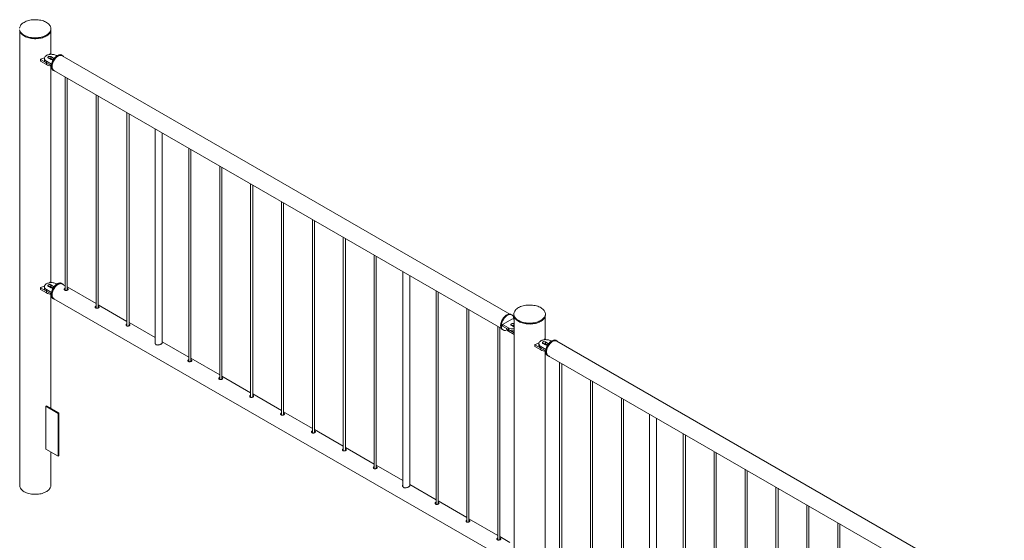
# Paper-space layout 'Sheet2' of a CAD drawing. Units: millimetres. Extents: x 0 to 42, y 0 to 29.8.
# Drawn here: x 27.8 to 30.6, y 17.9 to 19.4 of the extents above; entities that cross this region are included whole.
import ezdxf

# ---------------------------------------------------------------- set-up
doc = ezdxf.new("R2010")
doc.units = ezdxf.units.MM

psp = doc.layouts.new('Sheet2')

# ---------------------------------------------------------------- linework, layer by layer
at = {"color": 7, "linetype": 'Continuous', "lineweight": 0}
for p, q in [((27.8656, 19.3464), (27.8656, 19.3488)), ((27.7762, 19.3423), (27.7762, 18.0423)), ((27.8651, 19.2766), (27.8651, 19.3423)), ((27.8469, 19.2641), (27.8469, 19.2592)), ((27.8584, 19.265), (27.8655, 19.2609)), ((27.8623, 19.277), (27.861, 19.2752)), ((27.8667, 19.2757), (27.864, 19.2772)), ((27.8725, 19.265), (27.8655, 19.269)), ((27.8655, 19.269), (27.8655, 19.2641)), ((27.8717, 19.2605), (27.8655, 19.2641)), ((27.8825, 19.2715), (27.881, 19.2723)), ((27.8985, 19.2723), (27.8963, 19.2735)), ((29.1782, 18.5326), (27.898, 19.2716)), ((27.8354, 19.2613), (27.8354, 19.2564)), ((27.8357, 19.2609), (27.8527, 19.2511)), ((27.8357, 19.2609), (27.8357, 19.256)), ((27.8357, 19.256), (27.8527, 19.2462)), ((27.8527, 19.256), (27.8669, 19.2478)), ((27.8527, 19.256), (27.8527, 19.2511)), ((27.8527, 19.2511), (27.8527, 19.2462)), ((27.8527, 19.2511), (27.8662, 19.2433)), ((27.8651, 18.6234), (27.8651, 19.2429)), ((27.8713, 19.2302), (27.8735, 19.229)), ((27.8739, 19.2298), (29.1541, 18.4907)), ((27.9063, 19.211), (27.9063, 18.6005)), ((27.9123, 18.601), (27.9123, 19.2076)), ((27.9947, 19.16), (27.9947, 18.5495)), ((28.0007, 18.5499), (28.0007, 19.1566)), ((28.0831, 19.109), (28.0831, 18.4985)), ((28.0891, 18.4989), (28.0891, 19.1055)), ((28.1638, 19.0624), (28.1638, 18.449)), ((28.1838, 18.4502), (28.1838, 19.0509)), ((28.2599, 19.0069), (28.2599, 18.3964)), ((28.2659, 18.3969), (28.2659, 19.0035)), ((28.3482, 18.9559), (28.3482, 18.3454)), ((28.3542, 18.3458), (28.3542, 18.9525)), ((28.4366, 18.9049), (28.4366, 18.2944)), ((28.4426, 18.2948), (28.4426, 18.9014)), ((28.525, 18.8539), (28.525, 18.2434)), ((28.531, 18.2438), (28.531, 18.8504)), ((28.6134, 18.8028), (28.6134, 18.1923)), ((28.6194, 18.1928), (28.6194, 18.7994)), ((28.7018, 18.7518), (28.7018, 18.1413)), ((28.7078, 18.1417), (28.7078, 18.7484)), ((28.7902, 18.7008), (28.7902, 18.0903)), ((28.7962, 18.0907), (28.7962, 18.6973)), ((28.8716, 18.6538), (28.8716, 18.0404)), ((27.8623, 18.6238), (27.861, 18.6219)), ((27.8667, 18.6225), (27.864, 18.624)), ((27.8725, 18.6117), (27.8655, 18.6158)), ((27.8655, 18.6158), (27.8655, 18.6109)), ((27.8825, 18.6182), (27.881, 18.6191)), ((27.8985, 18.6191), (27.8963, 18.6203)), ((27.9063, 18.6136), (27.898, 18.6183)), ((28.8916, 18.0415), (28.8916, 18.6423)), ((27.8354, 18.6081), (27.8354, 18.6032)), ((27.8357, 18.6077), (27.8527, 18.5979)), ((27.8357, 18.6077), (27.8357, 18.6028)), ((27.8357, 18.6028), (27.8527, 18.593)), ((27.8469, 18.6109), (27.8469, 18.606)), ((27.8527, 18.6027), (27.8669, 18.5946)), ((27.8527, 18.6027), (27.8527, 18.5978)), ((27.8527, 18.5979), (27.8527, 18.593)), ((27.8527, 18.5978), (27.8662, 18.5901)), ((27.8584, 18.6117), (27.8655, 18.6076)), ((27.8651, 18.2629), (27.8651, 18.5896)), ((27.8717, 18.6073), (27.8655, 18.6109)), ((27.9947, 18.5626), (27.9123, 18.6101)), ((28.967, 18.5987), (28.967, 17.9882)), ((28.973, 17.9887), (28.973, 18.5953)), ((27.8713, 18.577), (27.8735, 18.5758)), ((27.8739, 18.5765), (29.1541, 17.8375)), ((28.0831, 18.5115), (28.0007, 18.5591)), ((29.0553, 18.5477), (29.0553, 17.9372)), ((29.0613, 17.9376), (29.0613, 18.5442)), ((29.184, 18.5302), (29.1819, 18.5314)), ((29.1898, 18.5324), (29.1898, 18.53)), ((29.2798, 18.53), (29.2798, 18.5324)), ((28.1638, 18.465), (28.0891, 18.5081)), ((29.1856, 18.5192), (29.1573, 18.5028)), ((29.1573, 18.5028), (29.1743, 18.493)), ((29.1573, 18.5028), (29.1573, 18.4979)), ((29.1903, 18.5165), (29.1856, 18.5192)), ((29.1903, 18.5042), (29.1899, 18.5045)), ((29.1899, 18.5045), (29.1899, 18.4996)), ((29.1903, 18.5259), (29.1903, 17.226)), ((29.2792, 18.4602), (29.2792, 18.5259)), ((29.1437, 18.4967), (29.1437, 17.8862)), ((29.1497, 17.8866), (29.1497, 18.4932)), ((29.1569, 18.4881), (29.159, 18.4869)), ((29.1573, 18.4979), (29.1743, 18.4881)), ((29.1686, 18.4914), (29.1686, 18.4913)), ((29.1743, 18.493), (29.1743, 18.4881)), ((29.1745, 18.4881), (29.1903, 18.4789)), ((29.1745, 18.4881), (29.1745, 18.4832)), ((29.1745, 18.4832), (29.1903, 18.474)), ((29.1828, 18.5004), (29.1899, 18.4963)), ((29.1903, 18.4993), (29.1899, 18.4996)), ((29.1899, 18.4963), (29.1903, 18.4961)), ((28.2599, 18.4095), (28.1838, 18.4534)), ((29.2611, 18.4477), (29.2611, 18.4428)), ((29.2726, 18.4485), (29.2797, 18.4445)), ((29.2765, 18.4607), (29.2751, 18.4587)), ((29.2809, 18.4593), (29.2781, 18.4609)), ((29.2867, 18.4485), (29.2797, 18.4526)), ((29.2797, 18.4526), (29.2797, 18.4477)), ((29.286, 18.4441), (29.2797, 18.4477)), ((29.2967, 18.455), (29.2952, 18.4559)), ((29.3127, 18.4559), (29.3106, 18.4571)), ((30.5924, 17.7162), (29.3123, 18.4552)), ((29.2495, 18.445), (29.2495, 18.4401)), ((29.2498, 18.4446), (29.2668, 18.4347)), ((29.2498, 18.4446), (29.2498, 18.4397)), ((29.2498, 18.4397), (29.2668, 18.4298)), ((29.2668, 18.4347), (29.2668, 18.4298)), ((29.2669, 18.4396), (29.2811, 18.4314)), ((29.2669, 18.4396), (29.2669, 18.4347)), ((29.2669, 18.4347), (29.2804, 18.4269)), ((29.2792, 17.807), (29.2792, 18.4265)), ((28.3482, 18.3585), (28.2659, 18.406)), ((29.2856, 18.4138), (29.2877, 18.4126)), ((29.2881, 18.4133), (30.5683, 17.6743)), ((29.3205, 18.3946), (29.3205, 17.7841)), ((29.3265, 17.7846), (29.3265, 18.3912)), ((28.4366, 18.3074), (28.3542, 18.355)), ((29.4089, 18.3436), (29.4089, 17.7331)), ((29.4149, 17.7335), (29.4149, 18.3401)), ((28.525, 18.2564), (28.4426, 18.304)), ((29.4973, 18.2926), (29.4973, 17.6821)), ((29.5033, 17.6825), (29.5033, 18.2891)), ((27.8531, 18.2698), (27.851, 18.2685)), ((27.851, 18.2685), (27.8864, 18.2481)), ((27.851, 18.1461), (27.851, 18.2685)), ((27.8531, 18.2698), (27.8885, 18.2494)), ((27.8885, 18.2494), (27.8864, 18.2481)), ((27.8885, 18.2494), (27.8885, 18.1269)), ((28.6134, 18.2054), (28.531, 18.2529)), ((27.8864, 18.2481), (27.8864, 18.1257)), ((29.578, 18.246), (29.578, 17.6326)), ((29.598, 17.6337), (29.598, 18.2345)), ((28.7018, 18.1544), (28.6194, 18.2019)), ((29.6741, 18.1905), (29.6741, 17.58)), ((29.6801, 17.5805), (29.6801, 18.1871)), ((27.8864, 18.1257), (27.851, 18.1461)), ((27.8651, 18.0423), (27.8651, 18.1379)), ((28.7902, 18.1033), (28.7078, 18.1509)), ((29.7625, 18.1395), (29.7625, 17.529)), ((27.8885, 18.1269), (27.8864, 18.1257)), ((29.7685, 17.5294), (29.7685, 18.136)), ((28.8716, 18.0563), (28.7962, 18.0999)), ((29.8508, 18.0885), (29.8508, 17.478)), ((29.8568, 17.4784), (29.8568, 18.085)), ((28.967, 18.0013), (28.8916, 18.0448)), ((29.9392, 18.0375), (29.9392, 17.427)), ((29.9452, 17.4274), (29.9452, 18.034)), ((29.0553, 17.9502), (28.973, 17.9978)), ((30.0276, 17.9864), (30.0276, 17.3759)), ((30.0336, 17.3764), (30.0336, 17.983)), ((29.1437, 17.8992), (29.0613, 17.9468)), ((30.116, 17.9354), (30.116, 17.3249)), ((30.122, 17.3253), (30.122, 17.9319)), ((29.1782, 17.8793), (29.1497, 17.8958))]:
    psp.add_line(p, q, dxfattribs=at)
at = {"color": 8, "linetype": 'Continuous', "lineweight": 0}
for p, q in [((27.8725, 19.265), (27.8725, 19.261)), ((27.8725, 18.6117), (27.8725, 18.6078)), ((29.2867, 18.4485), (29.2867, 18.4446))]:
    psp.add_line(p, q, dxfattribs=at)
at = {"color": 7, "linetype": 'Continuous', "lineweight": 0, "flags": 128}
for points in [[(27.7758, 19.3462), (27.7764, 19.344), (27.7773, 19.3417), (27.7786, 19.3395), (27.7802, 19.3374), (27.7821, 19.3354), (27.7843, 19.3335), (27.7868, 19.3317), (27.7895, 19.33), (27.7925, 19.3285), (27.7957, 19.3272), (27.7991, 19.326), (27.8027, 19.325), (27.8064, 19.3242), (27.8103, 19.3235), (27.8142, 19.3231), (27.8181, 19.3229), (27.8221, 19.3228), (27.8261, 19.323), (27.83, 19.3234), (27.8339, 19.324), (27.8376, 19.3248), (27.8412, 19.3257), (27.8447, 19.3269), (27.848, 19.3282), (27.851, 19.3296), (27.8538, 19.3313), (27.8564, 19.333), (27.8587, 19.3349), (27.8606, 19.3369), (27.8623, 19.339), (27.8636, 19.3412), (27.8646, 19.3434), (27.8653, 19.3457), (27.8656, 19.3479), (27.8656, 19.3502), (27.8652, 19.3525), (27.8644, 19.3548), (27.8633, 19.357), (27.8619, 19.3591), (27.8602, 19.3612), (27.8581, 19.3632), (27.8558, 19.365), (27.8531, 19.3668), (27.8503, 19.3684), (27.8472, 19.3698), (27.8438, 19.3711), (27.8403, 19.3722), (27.8367, 19.3731), (27.8329, 19.3738), (27.829, 19.3743), (27.8251, 19.3747), (27.8211, 19.3748), (27.8171, 19.3747), (27.8132, 19.3744), (27.8093, 19.374), (27.8055, 19.3733), (27.8018, 19.3724), (27.7983, 19.3714), (27.7949, 19.3701), (27.7917, 19.3687), (27.7888, 19.3672)], [(27.7888, 19.3672), (27.7861, 19.3655), (27.7837, 19.3637), (27.7816, 19.3617), (27.7798, 19.3597), (27.7782, 19.3575), (27.7771, 19.3553), (27.7762, 19.3531), (27.7758, 19.3508)], [(27.7758, 19.3438), (27.7764, 19.3415), (27.7773, 19.3393), (27.7786, 19.3371), (27.7802, 19.335), (27.7821, 19.333), (27.7843, 19.331), (27.7868, 19.3292), (27.7895, 19.3276), (27.7925, 19.3261), (27.7957, 19.3247), (27.7991, 19.3235), (27.8027, 19.3225), (27.8064, 19.3217), (27.8103, 19.3211), (27.8142, 19.3207), (27.8181, 19.3204), (27.8221, 19.3204), (27.8261, 19.3206), (27.83, 19.321), (27.8339, 19.3215), (27.8376, 19.3223), (27.8412, 19.3233), (27.8447, 19.3244), (27.848, 19.3257), (27.851, 19.3272), (27.8538, 19.3288), (27.8564, 19.3306), (27.8587, 19.3325), (27.8606, 19.3345), (27.8623, 19.3366), (27.8636, 19.3387), (27.8646, 19.3409), (27.8653, 19.3432), (27.8656, 19.3455), (27.8656, 19.3464)], [(27.881, 19.2723), (27.879, 19.2733), (27.8767, 19.2742), (27.8742, 19.2749), (27.8716, 19.2754), (27.8689, 19.2756), (27.8662, 19.2757), (27.8635, 19.2755), (27.8608, 19.2751), (27.8583, 19.2746), (27.8559, 19.2738), (27.8537, 19.2728), (27.8518, 19.2717), (27.8501, 19.2705), (27.8488, 19.2691), (27.8478, 19.2676), (27.8472, 19.2661), (27.8469, 19.2645), (27.847, 19.263), (27.8474, 19.2614), (27.8483, 19.2599), (27.8494, 19.2585), (27.8509, 19.2572), (27.8527, 19.256)], [(27.8655, 19.269), (27.8643, 19.2695), (27.863, 19.2698), (27.8616, 19.2699), (27.8602, 19.2697), (27.8589, 19.2693), (27.8579, 19.2687), (27.8572, 19.268), (27.8569, 19.2672), (27.857, 19.2664), (27.8575, 19.2656), (27.8584, 19.265)], [(27.8963, 19.2735), (27.8958, 19.2738), (27.8941, 19.2744), (27.8924, 19.2747), (27.8905, 19.2746), (27.8885, 19.2743), (27.8865, 19.2736), (27.8844, 19.2726), (27.8823, 19.2713), (27.8802, 19.2698), (27.8782, 19.268), (27.8762, 19.2659), (27.8744, 19.2637), (27.8727, 19.2613), (27.8712, 19.2588), (27.8698, 19.2562), (27.8686, 19.2535), (27.8677, 19.2508), (27.8669, 19.2481), (27.8664, 19.2455), (27.8662, 19.2429), (27.8662, 19.2405), (27.8664, 19.2382), (27.8669, 19.2362), (27.8677, 19.2343), (27.8686, 19.2327), (27.8698, 19.2314), (27.8712, 19.2304), (27.8713, 19.2302)], [(27.9013, 19.2697), (27.9006, 19.2705), (27.8994, 19.2717), (27.8979, 19.2726), (27.8963, 19.2732), (27.8945, 19.2735), (27.8926, 19.2734), (27.8906, 19.273), (27.8886, 19.2724), (27.8865, 19.2714), (27.8844, 19.2701), (27.8823, 19.2685), (27.8803, 19.2667), (27.8784, 19.2647), (27.8765, 19.2625), (27.8748, 19.2601), (27.8733, 19.2576), (27.8719, 19.2549), (27.8707, 19.2523), (27.8698, 19.2496), (27.8691, 19.2469), (27.8686, 19.2442), (27.8683, 19.2417), (27.8683, 19.2393), (27.8686, 19.237), (27.8691, 19.2349), (27.8698, 19.2331), (27.8707, 19.2315), (27.8719, 19.2302), (27.8733, 19.2291), (27.8748, 19.2284), (27.8765, 19.228), (27.8771, 19.2279)], [(27.8739, 19.2298), (27.8732, 19.2302), (27.8719, 19.2314), (27.8708, 19.2328), (27.87, 19.2345), (27.8694, 19.2364), (27.869, 19.2385), (27.8689, 19.2408), (27.869, 19.2433), (27.8694, 19.2458), (27.87, 19.2484), (27.8708, 19.2511), (27.8719, 19.2538), (27.8732, 19.2564), (27.8746, 19.2589), (27.8763, 19.2613), (27.878, 19.2635), (27.8799, 19.2656), (27.8819, 19.2675), (27.8839, 19.2691), (27.886, 19.2704), (27.888, 19.2714), (27.8901, 19.2722), (27.892, 19.2726), (27.8939, 19.2727), (27.8957, 19.2725), (27.8973, 19.272), (27.898, 19.2716)], [(27.8469, 19.2592), (27.847, 19.2581), (27.8474, 19.2565), (27.8483, 19.255), (27.8494, 19.2536), (27.8509, 19.2523), (27.8527, 19.2511)], [(27.881, 18.6191), (27.879, 18.6201), (27.8767, 18.621), (27.8742, 18.6216), (27.8716, 18.6221), (27.8689, 18.6224), (27.8662, 18.6224), (27.8635, 18.6223), (27.8608, 18.6219), (27.8583, 18.6213), (27.8559, 18.6206), (27.8537, 18.6196), (27.8518, 18.6185), (27.8501, 18.6172), (27.8488, 18.6159), (27.8478, 18.6144), (27.8472, 18.6129), (27.8469, 18.6113), (27.847, 18.6097), (27.8474, 18.6082), (27.8483, 18.6067), (27.8494, 18.6052), (27.8509, 18.6039), (27.8527, 18.6027)], [(27.8655, 18.6158), (27.8643, 18.6163), (27.863, 18.6166), (27.8616, 18.6166), (27.8602, 18.6165), (27.8589, 18.6161), (27.8579, 18.6155), (27.8572, 18.6148), (27.8569, 18.614), (27.857, 18.6132), (27.8575, 18.6124), (27.8584, 18.6117)], [(27.8963, 18.6203), (27.8962, 18.6204), (27.8946, 18.6211), (27.8928, 18.6214), (27.891, 18.6215), (27.889, 18.6212), (27.887, 18.6206), (27.8849, 18.6196), (27.8828, 18.6184), (27.8807, 18.6169), (27.8787, 18.6152), (27.8767, 18.6132), (27.8749, 18.611), (27.8731, 18.6087), (27.8715, 18.6062), (27.8701, 18.6036), (27.8689, 18.6009), (27.8679, 18.5982), (27.8671, 18.5955), (27.8665, 18.5929), (27.8662, 18.5903), (27.8662, 18.5879), (27.8664, 18.5856), (27.8668, 18.5834), (27.8675, 18.5815), (27.8684, 18.5799), (27.8695, 18.5785), (27.8708, 18.5774), (27.8713, 18.577)], [(27.9013, 18.6165), (27.9009, 18.617), (27.8997, 18.6182), (27.8983, 18.6192), (27.8967, 18.6199), (27.895, 18.6202), (27.8931, 18.6202), (27.8911, 18.6199), (27.8891, 18.6193), (27.887, 18.6184), (27.8849, 18.6172), (27.8828, 18.6157), (27.8808, 18.614), (27.8788, 18.612), (27.877, 18.6098), (27.8752, 18.6075), (27.8737, 18.605), (27.8722, 18.6024), (27.871, 18.5997), (27.87, 18.597), (27.8692, 18.5943), (27.8687, 18.5917), (27.8684, 18.5891), (27.8683, 18.5866), (27.8685, 18.5843), (27.8689, 18.5822), (27.8696, 18.5803), (27.8705, 18.5786), (27.8716, 18.5772), (27.8729, 18.5761), (27.8744, 18.5753), (27.8761, 18.5748), (27.8771, 18.5747)], [(27.8739, 18.5765), (27.8732, 18.577), (27.8719, 18.5781), (27.8708, 18.5795), (27.87, 18.5812), (27.8694, 18.5831), (27.869, 18.5853), (27.8689, 18.5876), (27.869, 18.59), (27.8694, 18.5926), (27.87, 18.5952), (27.8708, 18.5979), (27.8719, 18.6005), (27.8732, 18.6031), (27.8746, 18.6057), (27.8763, 18.6081), (27.878, 18.6103), (27.8799, 18.6124), (27.8819, 18.6142), (27.8839, 18.6158), (27.886, 18.6172)], [(27.886, 18.6172), (27.888, 18.6182), (27.8901, 18.6189), (27.892, 18.6194), (27.8939, 18.6195), (27.8957, 18.6193), (27.8973, 18.6187), (27.898, 18.6183)], [(27.8469, 18.606), (27.847, 18.6048), (27.8474, 18.6033), (27.8483, 18.6018), (27.8494, 18.6003), (27.8509, 18.599), (27.8527, 18.5978)], [(29.1819, 18.5314), (29.1813, 18.5317), (29.1797, 18.5323), (29.1779, 18.5326), (29.176, 18.5325), (29.174, 18.5322), (29.172, 18.5315), (29.1699, 18.5305), (29.1678, 18.5292), (29.1657, 18.5277), (29.1637, 18.5258), (29.1618, 18.5238), (29.1599, 18.5216), (29.1582, 18.5192), (29.1567, 18.5167), (29.1553, 18.5141), (29.1541, 18.5114), (29.1532, 18.5087), (29.1525, 18.506), (29.152, 18.5033), (29.1517, 18.5008), (29.1517, 18.4984), (29.152, 18.4961), (29.1525, 18.4941), (29.1532, 18.4922), (29.1541, 18.4906), (29.1553, 18.4893), (29.1567, 18.4882), (29.1569, 18.4881)], [(29.1891, 18.5172), (29.1892, 18.5188), (29.189, 18.5211), (29.1887, 18.5233), (29.1881, 18.5252), (29.1872, 18.527), (29.1861, 18.5284), (29.1849, 18.5296), (29.1834, 18.5305), (29.1818, 18.5311), (29.18, 18.5314), (29.1781, 18.5313), (29.1761, 18.5309), (29.1741, 18.5302), (29.172, 18.5293), (29.1699, 18.528), (29.1678, 18.5264), (29.1658, 18.5246), (29.1639, 18.5226), (29.162, 18.5204), (29.1603, 18.518), (29.1588, 18.5154), (29.1574, 18.5128), (29.1563, 18.5101), (29.1553, 18.5074), (29.1546, 18.5048), (29.1541, 18.5021), (29.1538, 18.4996), (29.1538, 18.4972), (29.1541, 18.4949), (29.1546, 18.4928), (29.1553, 18.491), (29.1563, 18.4894), (29.1574, 18.4881), (29.1588, 18.487), (29.1603, 18.4863), (29.162, 18.4858), (29.1639, 18.4857), (29.1658, 18.4859), (29.1678, 18.4865), (29.1699, 18.4873)], [(29.203, 18.5508), (29.2003, 18.5491), (29.1978, 18.5473), (29.1957, 18.5453), (29.1939, 18.5433), (29.1924, 18.5412), (29.1912, 18.539), (29.1904, 18.5367), (29.1899, 18.5345), (29.1898, 18.5322), (29.19, 18.5299), (29.1906, 18.5276), (29.1915, 18.5253), (29.1927, 18.5232), (29.1943, 18.5211), (29.1962, 18.519), (29.1984, 18.5171), (29.2009, 18.5153), (29.2037, 18.5137), (29.2067, 18.5122), (29.2099, 18.5108), (29.2133, 18.5096), (29.2169, 18.5086), (29.2206, 18.5078), (29.2244, 18.5072), (29.2283, 18.5067), (29.2323, 18.5065), (29.2363, 18.5065), (29.2402, 18.5067), (29.2442, 18.507), (29.248, 18.5076), (29.2518, 18.5084), (29.2554, 18.5093), (29.2588, 18.5105), (29.2621, 18.5118), (29.2652, 18.5133), (29.268, 18.5149), (29.2705, 18.5167), (29.2728, 18.5186), (29.2748, 18.5205), (29.2764, 18.5226), (29.2778, 18.5248), (29.2788, 18.527), (29.2794, 18.5293), (29.2797, 18.5316), (29.2797, 18.5339), (29.2793, 18.5362), (29.2786, 18.5384), (29.2775, 18.5406), (29.2761, 18.5428), (29.2743, 18.5448), (29.2723, 18.5468), (29.2699, 18.5487), (29.2673, 18.5504), (29.2644, 18.552), (29.2613, 18.5534), (29.258, 18.5547), (29.2545, 18.5558), (29.2508, 18.5567), (29.2471, 18.5574), (29.2432, 18.558), (29.2392, 18.5583), (29.2353, 18.5584), (29.2313, 18.5583), (29.2273, 18.5581), (29.2234, 18.5576), (29.2196, 18.5569), (29.216, 18.556), (29.2124, 18.555), (29.209, 18.5538), (29.2059, 18.5524), (29.203, 18.5508)], [(29.1899, 18.5045), (29.1887, 18.505), (29.1874, 18.5053), (29.186, 18.5053), (29.1846, 18.5051), (29.1833, 18.5047), (29.1823, 18.5042), (29.1816, 18.5034), (29.1813, 18.5026), (29.1814, 18.5018), (29.1819, 18.501), (29.1828, 18.5004)], [(29.1898, 18.53), (29.1898, 18.5297), (29.19, 18.5274), (29.1906, 18.5251), (29.1915, 18.5229), (29.1927, 18.5207), (29.1943, 18.5186), (29.1962, 18.5166), (29.1984, 18.5147), (29.2009, 18.5129), (29.2037, 18.5112), (29.2067, 18.5097), (29.2099, 18.5084), (29.2133, 18.5072), (29.2169, 18.5062), (29.2206, 18.5053), (29.2244, 18.5047), (29.2283, 18.5043), (29.2323, 18.5041), (29.2363, 18.504), (29.2402, 18.5042), (29.2442, 18.5046), (29.248, 18.5052), (29.2518, 18.5059), (29.2554, 18.5069), (29.2588, 18.508), (29.2621, 18.5094), (29.2652, 18.5108), (29.268, 18.5125), (29.2705, 18.5142), (29.2728, 18.5161), (29.2748, 18.5181), (29.2764, 18.5202), (29.2778, 18.5223), (29.2788, 18.5246), (29.2794, 18.5268), (29.2797, 18.5291), (29.2798, 18.53)], [(29.1686, 18.4913), (29.1687, 18.4901), (29.1692, 18.4886), (29.17, 18.4871), (29.1712, 18.4857), (29.1727, 18.4843), (29.1745, 18.4832)], [(29.2952, 18.4559), (29.2932, 18.4569), (29.2909, 18.4578), (29.2884, 18.4585), (29.2858, 18.4589), (29.2831, 18.4592), (29.2804, 18.4593), (29.2777, 18.4591), (29.275, 18.4587), (29.2725, 18.4582), (29.2701, 18.4574), (29.2679, 18.4564), (29.266, 18.4553), (29.2644, 18.4541), (29.263, 18.4527), (29.262, 18.4512), (29.2614, 18.4497), (29.2611, 18.4481), (29.2612, 18.4465), (29.2617, 18.445), (29.2625, 18.4435), (29.2637, 18.4421), (29.2651, 18.4408), (29.2669, 18.4396)], [(29.2797, 18.4526), (29.2785, 18.4531), (29.2772, 18.4534), (29.2758, 18.4535), (29.2744, 18.4533), (29.2731, 18.4529), (29.2721, 18.4523), (29.2715, 18.4516), (29.2711, 18.4508), (29.2712, 18.45), (29.2717, 18.4492), (29.2726, 18.4485)], [(29.3106, 18.4571), (29.31, 18.4574), (29.3084, 18.458), (29.3066, 18.4583), (29.3047, 18.4582), (29.3027, 18.4579), (29.3007, 18.4572), (29.2986, 18.4562), (29.2965, 18.4549), (29.2944, 18.4534), (29.2924, 18.4516), (29.2905, 18.4495), (29.2886, 18.4473), (29.2869, 18.4449), (29.2854, 18.4424), (29.284, 18.4398), (29.2828, 18.4371), (29.2819, 18.4344), (29.2811, 18.4317), (29.2807, 18.4291), (29.2804, 18.4265), (29.2804, 18.4241), (29.2807, 18.4218), (29.2811, 18.4198), (29.2819, 18.4179), (29.2828, 18.4163), (29.284, 18.415), (29.2854, 18.4139), (29.2856, 18.4138)], [(29.3155, 18.4533), (29.3148, 18.4541), (29.3136, 18.4553), (29.3121, 18.4562), (29.3105, 18.4568), (29.3087, 18.4571), (29.3068, 18.457), (29.3048, 18.4566), (29.3028, 18.456), (29.3007, 18.455), (29.2986, 18.4537), (29.2965, 18.4521), (29.2945, 18.4503), (29.2926, 18.4483), (29.2907, 18.4461), (29.289, 18.4437), (29.2875, 18.4412), (29.2861, 18.4385), (29.285, 18.4359), (29.284, 18.4331), (29.2833, 18.4305), (29.2828, 18.4278), (29.2825, 18.4253), (29.2825, 18.4229), (29.2828, 18.4206), (29.2833, 18.4185), (29.284, 18.4167), (29.285, 18.4151), (29.2861, 18.4138), (29.2875, 18.4127), (29.289, 18.412), (29.2907, 18.4116), (29.2913, 18.4115)], [(29.2881, 18.4133), (29.2874, 18.4138), (29.2861, 18.4149), (29.2851, 18.4164), (29.2842, 18.418), (29.2836, 18.42), (29.2832, 18.4221), (29.2831, 18.4244), (29.2832, 18.4269), (29.2836, 18.4294), (29.2842, 18.432), (29.2851, 18.4347), (29.2861, 18.4373), (29.2874, 18.44), (29.2889, 18.4425), (29.2905, 18.4449), (29.2922, 18.4471), (29.2941, 18.4492), (29.2961, 18.451), (29.2981, 18.4526), (29.3002, 18.454), (29.3022, 18.455), (29.3043, 18.4558), (29.3062, 18.4562), (29.3081, 18.4563), (29.3099, 18.4561), (29.3115, 18.4556), (29.3123, 18.4552)], [(29.2611, 18.4428), (29.2612, 18.4417), (29.2617, 18.4401), (29.2625, 18.4386), (29.2637, 18.4372), (29.2651, 18.4359), (29.2669, 18.4347)], [(27.7892, 18.0242), (27.7865, 18.0259), (27.7841, 18.0277), (27.782, 18.0297), (27.7802, 18.0317), (27.7787, 18.0339), (27.7775, 18.0361), (27.7767, 18.0383), (27.7763, 18.0406), (27.7762, 18.0423)], [(27.8651, 18.0423), (27.8651, 18.0418), (27.8648, 18.0395), (27.8642, 18.0372), (27.8632, 18.035), (27.8619, 18.0328), (27.8602, 18.0307), (27.8583, 18.0287), (27.856, 18.0268), (27.8534, 18.025), (27.8506, 18.0234), (27.8476, 18.0219), (27.8443, 18.0206), (27.8408, 18.0195), (27.8372, 18.0185), (27.8334, 18.0178), (27.8295, 18.0172), (27.8256, 18.0168), (27.8216, 18.0167), (27.8176, 18.0167), (27.8137, 18.017), (27.8098, 18.0175), (27.8059, 18.0181), (27.8022, 18.019), (27.7987, 18.02), (27.7953, 18.0213), (27.7921, 18.0226), (27.7892, 18.0242)]]:
    psp.add_lwpolyline(points, dxfattribs=at)
at = {"color": 7, "linetype": 'Continuous', "lineweight": 0}
for centre, radius, start, end in [((27.8237, 19.3207), 0.0601, 281.8105, 292.7438), ((27.8619, 19.2572), 0.0078, 62.8332, 110.4867), ((27.8633, 19.2761), 0.00137, 59.8866, 134.529), ((27.8715, 19.2626), 0.00256, 11.5634, 65.5688), ((27.8359, 19.2614), 0.000515, 78.7343, 239.7036), ((27.8359, 19.2565), 0.000483, 184.3422, 246.9994), ((27.8662, 19.2716), 0.0287, 241.9363, 270.0477), ((27.8668, 19.2532), 0.0096, 82.809, 111.1563), ((27.869, 19.2676), 0.00759, 242.1667, 296.2529), ((27.8633, 18.6228), 0.00137, 59.8866, 134.529), ((27.8359, 18.6081), 0.000515, 78.7343, 239.7036), ((27.8359, 18.6032), 0.000483, 184.3422, 246.9994), ((27.8237, 18.6674), 0.0601, 281.8105, 292.7438), ((27.8662, 18.6183), 0.0287, 241.9363, 270.0477), ((27.8619, 18.604), 0.0078, 62.8332, 110.4867), ((27.8668, 18.5999), 0.0096, 82.809, 111.1563), ((27.869, 18.6143), 0.00759, 242.1667, 296.2529), ((27.8715, 18.6094), 0.00256, 11.5634, 65.5688), ((29.1882, 18.5199), 0.0302, 242.5576, 273.9295), ((29.1882, 18.515), 0.0302, 242.5576, 273.9295), ((29.1863, 18.4926), 0.0078, 62.8333, 110.4874), ((29.1886, 18.4902), 0.00945, 82.5998, 111.3807), ((29.2379, 18.5043), 0.06, 281.8089, 292.8367), ((29.2761, 18.4408), 0.0078, 62.8349, 110.485), ((29.2774, 18.4597), 0.00137, 59.8844, 134.5332), ((29.2809, 18.4368), 0.0096, 82.8057, 111.1574), ((29.2857, 18.4462), 0.00256, 11.5683, 65.5657), ((29.25, 18.4401), 0.000484, 184.4181, 246.9266), ((29.2501, 18.445), 0.000515, 78.7279, 239.7049), ((29.2803, 18.4552), 0.0287, 241.9431, 270.174), ((29.2832, 18.4512), 0.00759, 242.1689, 296.2501)]:
    psp.add_arc(centre, radius, start, end, dxfattribs=at)
for points, knots in [([(27.9063, 18.6063), (27.906, 18.6062), (27.9052, 18.606), (27.9043, 18.6052), (27.9037, 18.604), (27.9037, 18.6027), (27.9043, 18.6016), (27.9051, 18.6011), (27.9054, 18.6009)], [0, 0, 0, 0, 0.098024, 0.283867, 0.469019, 0.65804, 0.849811, 1, 1, 1, 1]), ([(27.9063, 18.6037), (27.906, 18.6036), (27.9053, 18.6034), (27.9045, 18.6028), (27.9043, 18.6023), (27.9042, 18.6021)], [0, 0, 0, 0, 0.260729, 0.792841, 1, 1, 1, 1]), ([(27.9054, 18.6009), (27.9059, 18.6007), (27.9068, 18.6002), (27.9086, 18.6001), (27.9105, 18.6003), (27.9123, 18.6009), (27.9137, 18.6016), (27.9146, 18.6025), (27.9149, 18.6034), (27.9147, 18.6043), (27.9138, 18.6051), (27.9129, 18.6057), (27.9123, 18.6059), (27.9123, 18.6059)], [0, 0, 0, 0, 0.098755, 0.197444, 0.297782, 0.399282, 0.499017, 0.596874, 0.695542, 0.796477, 0.897735, 0.996715, 1, 1, 1, 1]), ([(27.9141, 18.6021), (27.914, 18.6022), (27.9136, 18.6026), (27.9129, 18.603), (27.9123, 18.6032), (27.9123, 18.6032)], [0, 0, 0, 0, 0.272452, 0.959163, 1, 1, 1, 1]), ([(27.9947, 18.5553), (27.9944, 18.5552), (27.9936, 18.5549), (27.9927, 18.5541), (27.9921, 18.553), (27.9921, 18.5517), (27.9927, 18.5506), (27.9934, 18.5501), (27.9938, 18.5499)], [0, 0, 0, 0, 0.098024, 0.283867, 0.469019, 0.65804, 0.849811, 1, 1, 1, 1]), ([(27.9947, 18.5526), (27.9944, 18.5526), (27.9937, 18.5524), (27.9929, 18.5518), (27.9927, 18.5512), (27.9926, 18.5511)], [0, 0, 0, 0, 0.2607287, 0.7928414, 1, 1, 1, 1]), ([(27.9938, 18.5499), (27.9942, 18.5497), (27.9952, 18.5492), (27.997, 18.5491), (27.9989, 18.5493), (28.0006, 18.5499), (28.0021, 18.5506), (28.003, 18.5515), (28.0033, 18.5523), (28.0031, 18.5532), (28.0022, 18.5541), (28.0013, 18.5547), (28.0007, 18.5548), (28.0007, 18.5548)], [0, 0, 0, 0, 0.098755, 0.197444, 0.297783, 0.399282, 0.499017, 0.596874, 0.695542, 0.796476, 0.897735, 0.996715, 1, 1, 1, 1]), ([(28.0024, 18.5511), (28.0023, 18.5512), (28.002, 18.5515), (28.0013, 18.5519), (28.0007, 18.5521), (28.0007, 18.5521)], [0, 0, 0, 0, 0.2724472, 0.959163, 1, 1, 1, 1]), ([(28.0831, 18.5042), (28.0828, 18.5042), (28.082, 18.5039), (28.0811, 18.5031), (28.0805, 18.502), (28.0805, 18.5007), (28.0811, 18.4996), (28.0818, 18.4991), (28.0822, 18.4988)], [0, 0, 0, 0, 0.098025, 0.283867, 0.469018, 0.65804, 0.84981, 1, 1, 1, 1]), ([(28.0822, 18.4988), (28.0826, 18.4986), (28.0836, 18.4982), (28.0854, 18.4981), (28.0873, 18.4983), (28.089, 18.4988), (28.0905, 18.4996), (28.0914, 18.5004), (28.0917, 18.5013), (28.0915, 18.5022), (28.0906, 18.5031), (28.0897, 18.5036), (28.0891, 18.5038), (28.0891, 18.5038)], [0, 0, 0, 0, 0.098755, 0.197443, 0.297783, 0.399281, 0.499017, 0.596874, 0.695542, 0.796475, 0.897734, 0.996713, 1, 1, 1, 1]), ([(28.0831, 18.5016), (28.0828, 18.5015), (28.082, 18.5013), (28.0813, 18.5008), (28.081, 18.5002), (28.081, 18.5001)], [0, 0, 0, 0, 0.26073, 0.792842, 1, 1, 1, 1]), ([(28.0908, 18.5), (28.0907, 18.5001), (28.0904, 18.5005), (28.0897, 18.5009), (28.0891, 18.5011), (28.0891, 18.5011)], [0, 0, 0, 0, 0.272447, 0.959168, 1, 1, 1, 1]), ([(28.1638, 18.4513), (28.1637, 18.451), (28.1633, 18.4498), (28.1638, 18.4481), (28.1646, 18.4465), (28.1659, 18.4452), (28.1679, 18.4442), (28.1709, 18.4438), (28.1742, 18.4442), (28.1776, 18.4452), (28.1798, 18.4462), (28.1808, 18.4467), (28.181, 18.4468)], [0, 0, 0, 0, 0.053158, 0.188698, 0.257824, 0.326911, 0.453616, 0.574074, 0.701976, 0.839679, 0.975005, 1, 1, 1, 1]), ([(28.181, 18.4468), (28.1817, 18.4473), (28.1831, 18.4482), (28.184, 18.4495), (28.1842, 18.4504), (28.1838, 18.4509), (28.1838, 18.4509)], [0, 0, 0, 0, 0.320498, 0.640419, 0.975514, 1, 1, 1, 1]), ([(28.2599, 18.4022), (28.2596, 18.4021), (28.2588, 18.4019), (28.2579, 18.4011), (28.2573, 18.3999), (28.2573, 18.3986), (28.2579, 18.3975), (28.2586, 18.397), (28.2589, 18.3968)], [0, 0, 0, 0, 0.098025, 0.283867, 0.46902, 0.658038, 0.849813, 1, 1, 1, 1]), ([(28.2599, 18.3996), (28.2596, 18.3995), (28.2588, 18.3993), (28.2581, 18.3987), (28.2578, 18.3982), (28.2577, 18.398)], [0, 0, 0, 0, 0.260728, 0.792844, 1, 1, 1, 1]), ([(28.2589, 18.3968), (28.2594, 18.3966), (28.2604, 18.3961), (28.2622, 18.396), (28.2641, 18.3962), (28.2658, 18.3968), (28.2672, 18.3975), (28.2682, 18.3984), (28.2685, 18.3993), (28.2682, 18.4002), (28.2673, 18.401), (28.2664, 18.4016), (28.2659, 18.4018), (28.2659, 18.4018)], [0, 0, 0, 0, 0.098754, 0.197445, 0.297782, 0.399282, 0.499018, 0.596875, 0.695544, 0.796478, 0.897735, 0.996715, 1, 1, 1, 1]), ([(28.2676, 18.398), (28.2675, 18.3981), (28.2671, 18.3985), (28.2665, 18.3989), (28.2659, 18.3991), (28.2659, 18.3991)], [0, 0, 0, 0, 0.272437, 0.959158, 1, 1, 1, 1]), ([(28.3482, 18.3512), (28.348, 18.3511), (28.3472, 18.3508), (28.3463, 18.35), (28.3457, 18.3489), (28.3457, 18.3476), (28.3463, 18.3465), (28.347, 18.346), (28.3473, 18.3458)], [0, 0, 0, 0, 0.098025, 0.283867, 0.46902, 0.658038, 0.849813, 1, 1, 1, 1]), ([(28.3482, 18.3485), (28.348, 18.3485), (28.3472, 18.3483), (28.3465, 18.3477), (28.3462, 18.3471), (28.3461, 18.347)], [0, 0, 0, 0, 0.260728, 0.792844, 1, 1, 1, 1]), ([(28.3473, 18.3458), (28.3478, 18.3455), (28.3487, 18.3451), (28.3506, 18.345), (28.3524, 18.3452), (28.3542, 18.3458), (28.3556, 18.3465), (28.3565, 18.3474), (28.3569, 18.3482), (28.3566, 18.3491), (28.3557, 18.35), (28.3548, 18.3506), (28.3543, 18.3507), (28.3542, 18.3507)], [0, 0, 0, 0, 0.098754, 0.197445, 0.297782, 0.399282, 0.499018, 0.596875, 0.695544, 0.796478, 0.897735, 0.996715, 1, 1, 1, 1]), ([(28.356, 18.3469), (28.3559, 18.3471), (28.3555, 18.3474), (28.3549, 18.3478), (28.3543, 18.348), (28.3542, 18.348)], [0, 0, 0, 0, 0.272437, 0.959158, 1, 1, 1, 1]), ([(28.4366, 18.3001), (28.4364, 18.3001), (28.4355, 18.2998), (28.4346, 18.299), (28.434, 18.2979), (28.4341, 18.2966), (28.4346, 18.2955), (28.4354, 18.295), (28.4357, 18.2947)], [0, 0, 0, 0, 0.098025, 0.283867, 0.46902, 0.658038, 0.849813, 1, 1, 1, 1]), ([(28.4366, 18.2975), (28.4364, 18.2974), (28.4356, 18.2972), (28.4348, 18.2967), (28.4346, 18.2961), (28.4345, 18.296)], [0, 0, 0, 0, 0.260728, 0.792844, 1, 1, 1, 1]), ([(28.4357, 18.2947), (28.4362, 18.2945), (28.4371, 18.2941), (28.439, 18.294), (28.4408, 18.2942), (28.4426, 18.2947), (28.444, 18.2955), (28.4449, 18.2963), (28.4453, 18.2972), (28.445, 18.2981), (28.4441, 18.299), (28.4432, 18.2995), (28.4426, 18.2997), (28.4426, 18.2997)], [0, 0, 0, 0, 0.098754, 0.197445, 0.297782, 0.399282, 0.499018, 0.596875, 0.695544, 0.796478, 0.897735, 0.996715, 1, 1, 1, 1]), ([(28.4444, 18.2959), (28.4443, 18.296), (28.4439, 18.2964), (28.4432, 18.2968), (28.4427, 18.297), (28.4426, 18.297)], [0, 0, 0, 0, 0.272437, 0.959158, 1, 1, 1, 1]), ([(28.525, 18.2491), (28.5247, 18.249), (28.5239, 18.2488), (28.523, 18.248), (28.5224, 18.2468), (28.5225, 18.2456), (28.523, 18.2444), (28.5238, 18.2439), (28.5241, 18.2437)], [0, 0, 0, 0, 0.098025, 0.283869, 0.469023, 0.658042, 0.849818, 1, 1, 1, 1]), ([(28.525, 18.2465), (28.5248, 18.2464), (28.524, 18.2462), (28.5232, 18.2456), (28.523, 18.2451), (28.5229, 18.2449)], [0, 0, 0, 0, 0.260728, 0.792844, 1, 1, 1, 1]), ([(28.5241, 18.2437), (28.5246, 18.2435), (28.5255, 18.2431), (28.5273, 18.2429), (28.5292, 18.2432), (28.531, 18.2437), (28.5324, 18.2445), (28.5333, 18.2453), (28.5337, 18.2462), (28.5334, 18.2471), (28.5325, 18.2479), (28.5316, 18.2485), (28.531, 18.2487), (28.531, 18.2487)], [0, 0, 0, 0, 0.09876, 0.1974478, 0.2977848, 0.3992839, 0.499019, 0.5968754, 0.6955421, 0.7964754, 0.8977327, 0.9967148, 1, 1, 1, 1]), ([(28.5328, 18.2449), (28.5327, 18.245), (28.5323, 18.2454), (28.5316, 18.2458), (28.531, 18.246), (28.531, 18.246)], [0, 0, 0, 0, 0.272458, 0.959158, 1, 1, 1, 1]), ([(28.6134, 18.1981), (28.6131, 18.198), (28.6123, 18.1978), (28.6114, 18.197), (28.6108, 18.1958), (28.6108, 18.1945), (28.6114, 18.1934), (28.6122, 18.1929), (28.6125, 18.1927)], [0, 0, 0, 0, 0.098025, 0.283869, 0.469023, 0.658042, 0.849812, 1, 1, 1, 1]), ([(28.6134, 18.1955), (28.6131, 18.1954), (28.6124, 18.1952), (28.6116, 18.1946), (28.6114, 18.1941), (28.6113, 18.1939)], [0, 0, 0, 0, 0.260731, 0.79284, 1, 1, 1, 1]), ([(28.6125, 18.1927), (28.613, 18.1925), (28.6139, 18.192), (28.6157, 18.1919), (28.6176, 18.1921), (28.6194, 18.1927), (28.6208, 18.1934), (28.6217, 18.1943), (28.6221, 18.1952), (28.6218, 18.1961), (28.6209, 18.1969), (28.62, 18.1975), (28.6194, 18.1977), (28.6194, 18.1977)], [0, 0, 0, 0, 0.09876, 0.197447, 0.297784, 0.399283, 0.499018, 0.596874, 0.69554, 0.796473, 0.89773, 0.996712, 1, 1, 1, 1]), ([(28.6212, 18.1939), (28.6211, 18.194), (28.6207, 18.1944), (28.62, 18.1948), (28.6194, 18.195), (28.6194, 18.195)], [0, 0, 0, 0, 0.272458, 0.959158, 1, 1, 1, 1]), ([(28.7018, 18.1471), (28.7015, 18.147), (28.7007, 18.1467), (28.6998, 18.1459), (28.6992, 18.1448), (28.6992, 18.1435), (28.6998, 18.1424), (28.7005, 18.1419), (28.7009, 18.1417)], [0, 0, 0, 0, 0.098025, 0.283869, 0.469023, 0.658042, 0.849812, 1, 1, 1, 1]), ([(28.7018, 18.1444), (28.7015, 18.1444), (28.7008, 18.1442), (28.7, 18.1436), (28.6998, 18.143), (28.6997, 18.1429)], [0, 0, 0, 0, 0.260731, 0.79284, 1, 1, 1, 1]), ([(28.7009, 18.1417), (28.7013, 18.1414), (28.7023, 18.141), (28.7041, 18.1409), (28.706, 18.1411), (28.7078, 18.1417), (28.7092, 18.1424), (28.7101, 18.1433), (28.7104, 18.1441), (28.7102, 18.145), (28.7093, 18.1459), (28.7084, 18.1464), (28.7078, 18.1466), (28.7078, 18.1466)], [0, 0, 0, 0, 0.09876, 0.197447, 0.297784, 0.399283, 0.499018, 0.596874, 0.69554, 0.796473, 0.89773, 0.996712, 1, 1, 1, 1]), ([(28.7096, 18.1428), (28.7095, 18.143), (28.7091, 18.1433), (28.7084, 18.1437), (28.7078, 18.1439), (28.7078, 18.1439)], [0, 0, 0, 0, 0.272458, 0.959158, 1, 1, 1, 1]), ([(28.7902, 18.096), (28.7899, 18.096), (28.7891, 18.0957), (28.7882, 18.0949), (28.7876, 18.0938), (28.7876, 18.0925), (28.7882, 18.0914), (28.7889, 18.0909), (28.7893, 18.0906)], [0, 0, 0, 0, 0.098025, 0.283869, 0.469023, 0.658042, 0.849812, 1, 1, 1, 1]), ([(28.7902, 18.0934), (28.7899, 18.0933), (28.7891, 18.0931), (28.7884, 18.0925), (28.7881, 18.092), (28.7881, 18.0919)], [0, 0, 0, 0, 0.260731, 0.79284, 1, 1, 1, 1]), ([(28.7893, 18.0906), (28.7897, 18.0904), (28.7907, 18.09), (28.7925, 18.0899), (28.7944, 18.0901), (28.7961, 18.0906), (28.7976, 18.0914), (28.7985, 18.0922), (28.7988, 18.0931), (28.7986, 18.094), (28.7977, 18.0949), (28.7968, 18.0954), (28.7962, 18.0956), (28.7962, 18.0956)], [0, 0, 0, 0, 0.09876, 0.197447, 0.297784, 0.399283, 0.499018, 0.596874, 0.69554, 0.796473, 0.89773, 0.996712, 1, 1, 1, 1]), ([(28.7979, 18.0918), (28.7978, 18.0919), (28.7975, 18.0923), (28.7968, 18.0927), (28.7962, 18.0929), (28.7962, 18.0929)], [0, 0, 0, 0, 0.272458, 0.959158, 1, 1, 1, 1]), ([(28.8716, 18.0427), (28.8715, 18.0424), (28.8711, 18.0412), (28.8716, 18.0395), (28.8725, 18.0379), (28.8737, 18.0366), (28.8758, 18.0356), (28.8787, 18.0352), (28.882, 18.0356), (28.8854, 18.0366), (28.8877, 18.0376), (28.8887, 18.0381), (28.8888, 18.0382)], [0, 0, 0, 0, 0.0531575, 0.1886964, 0.2578251, 0.3269122, 0.4536148, 0.5740707, 0.7019765, 0.8396795, 0.9750051, 1, 1, 1, 1]), ([(28.8888, 18.0382), (28.8895, 18.0387), (28.8909, 18.0396), (28.8918, 18.0409), (28.892, 18.0418), (28.8916, 18.0423), (28.8916, 18.0423)], [0, 0, 0, 0, 0.320499, 0.640419, 0.975514, 1, 1, 1, 1]), ([(28.967, 17.994), (28.9667, 17.9939), (28.9659, 17.9937), (28.965, 17.9929), (28.9644, 17.9917), (28.9644, 17.9904), (28.965, 17.9893), (28.9657, 17.9888), (28.966, 17.9886)], [0, 0, 0, 0, 0.098025, 0.283869, 0.469023, 0.658042, 0.849812, 1, 1, 1, 1]), ([(28.967, 17.9914), (28.9667, 17.9913), (28.9659, 17.9911), (28.9652, 17.9905), (28.9649, 17.99), (28.9649, 17.9898)], [0, 0, 0, 0, 0.260731, 0.79284, 1, 1, 1, 1]), ([(28.966, 17.9886), (28.9665, 17.9884), (28.9675, 17.9879), (28.9693, 17.9878), (28.9712, 17.988), (28.9729, 17.9886), (28.9743, 17.9893), (28.9753, 17.9902), (28.9756, 17.9911), (28.9753, 17.992), (28.9744, 17.9928), (28.9736, 17.9934), (28.973, 17.9936), (28.973, 17.9936)], [0, 0, 0, 0, 0.09876, 0.197447, 0.297784, 0.399283, 0.499018, 0.596874, 0.69554, 0.796473, 0.89773, 0.996712, 1, 1, 1, 1]), ([(28.9747, 17.9898), (28.9746, 17.9899), (28.9743, 17.9903), (28.9736, 17.9907), (28.973, 17.9909), (28.973, 17.9909)], [0, 0, 0, 0, 0.272458, 0.959158, 1, 1, 1, 1]), ([(29.0553, 17.943), (29.0551, 17.9429), (29.0543, 17.9426), (29.0534, 17.9418), (29.0528, 17.9407), (29.0528, 17.9394), (29.0534, 17.9383), (29.0541, 17.9378), (29.0544, 17.9376)], [0, 0, 0, 0, 0.098025, 0.283869, 0.469023, 0.658042, 0.849812, 1, 1, 1, 1]), ([(29.0553, 17.9403), (29.0551, 17.9403), (29.0543, 17.9401), (29.0536, 17.9395), (29.0533, 17.9389), (29.0532, 17.9388)], [0, 0, 0, 0, 0.260731, 0.79284, 1, 1, 1, 1]), ([(29.0544, 17.9376), (29.0549, 17.9373), (29.0559, 17.9369), (29.0577, 17.9368), (29.0595, 17.937), (29.0613, 17.9376), (29.0627, 17.9383), (29.0637, 17.9391), (29.064, 17.94), (29.0637, 17.9409), (29.0628, 17.9418), (29.0619, 17.9423), (29.0614, 17.9425), (29.0613, 17.9425)], [0, 0, 0, 0, 0.09876, 0.197447, 0.297784, 0.399283, 0.499018, 0.596874, 0.69554, 0.796473, 0.89773, 0.996712, 1, 1, 1, 1]), ([(29.0631, 17.9387), (29.063, 17.9389), (29.0626, 17.9392), (29.062, 17.9396), (29.0614, 17.9398), (29.0613, 17.9398)], [0, 0, 0, 0, 0.272458, 0.959158, 1, 1, 1, 1]), ([(29.1437, 17.8919), (29.1435, 17.8919), (29.1427, 17.8916), (29.1417, 17.8908), (29.1411, 17.8897), (29.1412, 17.8884), (29.1418, 17.8873), (29.1425, 17.8868), (29.1428, 17.8865)], [0, 0, 0, 0, 0.098025, 0.283869, 0.469023, 0.658042, 0.849812, 1, 1, 1, 1]), ([(29.1437, 17.8893), (29.1435, 17.8892), (29.1427, 17.889), (29.1419, 17.8884), (29.1417, 17.8879), (29.1416, 17.8878)], [0, 0, 0, 0, 0.260731, 0.79284, 1, 1, 1, 1]), ([(29.1428, 17.8865), (29.1433, 17.8863), (29.1442, 17.8859), (29.1461, 17.8858), (29.1479, 17.886), (29.1497, 17.8865), (29.1511, 17.8873), (29.152, 17.8881), (29.1524, 17.889), (29.1521, 17.8899), (29.1512, 17.8908), (29.1503, 17.8913), (29.1498, 17.8915), (29.1497, 17.8915)], [0, 0, 0, 0, 0.09876, 0.197447, 0.297784, 0.399283, 0.499018, 0.596874, 0.69554, 0.796473, 0.89773, 0.996712, 1, 1, 1, 1]), ([(29.1515, 17.8877), (29.1514, 17.8878), (29.151, 17.8882), (29.1504, 17.8886), (29.1498, 17.8888), (29.1497, 17.8888)], [0, 0, 0, 0, 0.272458, 0.959158, 1, 1, 1, 1])]:
    psp.add_open_spline(points, degree=3, knots=knots, dxfattribs=at)

doc.saveas('drawing.dxf')
